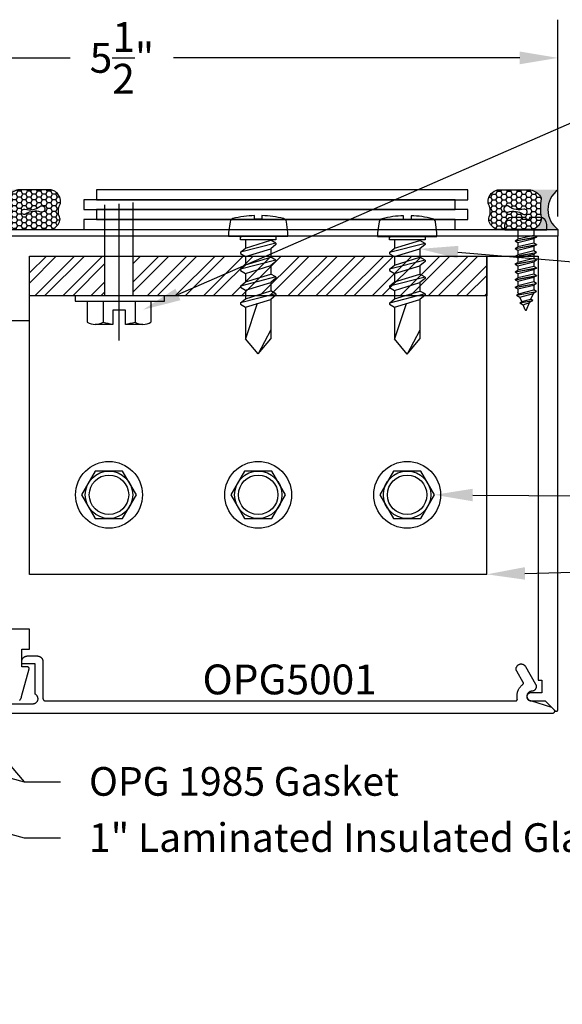
# Model space of a CAD drawing. Units: inches. Extents: x 88.3 to 99.5, y 56.2 to 62.4.
# Drawn here: x 91.8 to 95.2, y 56.2 to 62.4 of the extents above; entities that cross this region are included whole.
import ezdxf
from ezdxf import colors
from ezdxf.entities.mleader import LeaderData, LeaderLine
from ezdxf.math import Vec2, Vec3

# ---------------------------------------------------------------- set-up
doc = ezdxf.new("R2010")
doc.units = ezdxf.units.IN
doc.header["$MEASUREMENT"] = 0
for name, color, linetype in [('Arcadia-Dim', 4, 'Continuous'), ('Arcadia-Profile', 5, 'Continuous'), ('Arcadia-Shade', 8, 'Continuous'), ('Arcadia-Text', 3, 'Continuous')]:
    doc.layers.add(name, color=color, linetype=linetype)
doc.styles.get("Standard").update_dxf_attribs({"font": 'ARIALN.TTF'})
doc.dimstyles.get("Standard").update_dxf_attribs({"dimscale": 0, "dimtxt": 0.09375, "dimasz": 0.12, "dimexe": 0.12, "dimexo": 0.0625, "dimgap": 0.09, "dimtad": 0, "dimtih": 1, "dimtoh": 1, "dimdec": 4, "dimzin": 0, "dimdsep": 46, "dimlunit": 4, "dimtxsty": 'Standard', "dimcen": 0.09, "dimadec": 0, "dimazin": 0, "dimtfac": 1, "dimtdec": 4, "dimtofl": 0, "dimtmove": 0, "dimatfit": 3, "dimfxl": 1, "dimtolj": 1, "dimtzin": 0, "dimarcsym": 0})

# ---------------------------------------------------------------- blocks, each defined once
blk = doc.blocks.new('*D7')
at = {"layer": 'Arcadia-Dim', "color": 0, "lineweight": -2}
for p, q in [((89.7387, 61.1247), (89.7387, 62.3609)), ((95.2218, 61.1247), (95.2218, 62.3609)), ((89.9787, 62.1209), (92.1554, 62.1209)), ((94.9818, 62.1209), (92.8051, 62.1209))]:
    blk.add_line(p, q, dxfattribs=at)
at = {"layer": 'Arcadia-Dim', "color": 0}
for points in [[(89.9787, 62.1609), (89.9787, 62.0809), (89.7387, 62.1209)], [(94.9818, 62.1609), (94.9818, 62.0809), (95.2218, 62.1209)]]:
    blk.add_solid(points, dxfattribs=at)
at = {"layer": 'Defpoints'}
for p in [(95.2218, 62.1209), (89.7387, 60.9997), (95.2218, 60.9997)]:
    blk.add_point(p, dxfattribs=at)
at = {"layer": 'Arcadia-Dim', "color": 0, "insert": (92.4802, 62.1209), "char_height": 0.1875, "attachment_point": 5}
blk.add_mtext('\\A1;5{\\H1.000000x;\\S1/2;}"', dxfattribs=at)
blk = doc.blocks.new('NO 6 SCREW')
at = {"layer": 'Arcadia-Profile'}
for p, q in [((-0.0234, 0.08), (-0.0868, 0.08)), ((-0.0234, 0.08), (-0.0234, 0.0678)), ((-0.0234, 0.0678), (0.0234, 0.0678)), ((0.0234, 0.08), (0.0234, 0.0678)), ((0.0868, 0.08), (0.0234, 0.08)), ((-0.1316, 0), (-0.1316, 0.0351)), ((0.1316, 0), (-0.1316, 0)), ((-0.0507, 0), (-0.0507, -0.0574)), ((0.0507, 0), (0.0507, -0.033)), ((0.1316, 0), (0.1316, 0.0351)), ((-0.0673, -0.0669), (0.0673, -0.0425)), ((-0.0673, -0.0679), (0.0673, -0.0435)), ((-0.0673, -0.0669), (-0.0507, -0.0574)), ((0.0507, -0.033), (-0.0507, -0.0574)), ((-0.0507, -0.0775), (0.0507, -0.0531)), ((0.0673, -0.0425), (0.0507, -0.033)), ((0.0673, -0.0435), (0.0507, -0.0531)), ((0.0507, -0.0531), (0.0507, -0.0817)), ((0.0673, -0.0425), (0.0673, -0.0435)), ((-0.0673, -0.0669), (-0.0673, -0.0679)), ((-0.0673, -0.0679), (-0.0507, -0.0775)), ((-0.0673, -0.1156), (0.0673, -0.0913)), ((-0.0673, -0.1167), (0.0673, -0.0923)), ((-0.0673, -0.1156), (-0.0507, -0.1061)), ((-0.0673, -0.1156), (-0.0673, -0.1167)), ((-0.0673, -0.1167), (-0.0507, -0.1262)), ((-0.0507, -0.0775), (-0.0507, -0.1061)), ((0.0507, -0.0817), (-0.0507, -0.1061)), ((-0.0507, -0.1262), (0.0507, -0.1019)), ((0.0673, -0.0913), (0.0507, -0.0817)), ((0.0673, -0.0923), (0.0507, -0.1019)), ((0.0507, -0.1019), (0.0507, -0.1305)), ((0.0673, -0.0913), (0.0673, -0.0923)), ((-0.0673, -0.1644), (0.0673, -0.14)), ((-0.0673, -0.1654), (0.0673, -0.141)), ((-0.0673, -0.1644), (-0.0507, -0.1549)), ((-0.0673, -0.1644), (-0.0673, -0.1654)), ((-0.0673, -0.1654), (-0.0507, -0.175)), ((-0.0507, -0.1262), (-0.0507, -0.1549)), ((0.0507, -0.1305), (-0.0507, -0.1549)), ((-0.0507, -0.175), (0.0507, -0.1506)), ((-0.0507, -0.175), (-0.0507, -0.2036)), ((0.0507, -0.1793), (-0.0507, -0.2036)), ((0.0673, -0.14), (0.0507, -0.1305)), ((0.0673, -0.141), (0.0507, -0.1506)), ((0.0507, -0.1506), (0.0507, -0.1793)), ((0.0673, -0.1888), (0.0507, -0.1793)), ((0.0673, -0.14), (0.0673, -0.141)), ((-0.0673, -0.2131), (0.0673, -0.1888)), ((-0.0673, -0.2142), (0.0673, -0.1898)), ((-0.0673, -0.2131), (-0.0507, -0.2036)), ((-0.0673, -0.2131), (-0.0673, -0.2142)), ((-0.0673, -0.2142), (-0.0507, -0.2237)), ((-0.0673, -0.2619), (0.0673, -0.2375)), ((-0.0673, -0.2629), (0.0673, -0.2386)), ((-0.0507, -0.2237), (0.0507, -0.1994)), ((-0.0507, -0.2237), (-0.0507, -0.2524)), ((0.0507, -0.228), (-0.0507, -0.2524)), ((0.0673, -0.1898), (0.0507, -0.1994)), ((0.0507, -0.1994), (0.0507, -0.228)), ((0.0673, -0.2375), (0.0507, -0.228)), ((0.0673, -0.2386), (0.0507, -0.2481)), ((0.0673, -0.1888), (0.0673, -0.1898)), ((0.0673, -0.2375), (0.0673, -0.2386)), ((-0.0673, -0.2619), (-0.0507, -0.2524)), ((-0.0673, -0.2619), (-0.0673, -0.2629)), ((-0.0673, -0.2629), (-0.0507, -0.2725)), ((-0.0673, -0.3107), (0.0673, -0.2863)), ((-0.0673, -0.3117), (0.0673, -0.2873)), ((-0.0673, -0.3107), (-0.0507, -0.3011)), ((-0.0507, -0.2725), (0.0507, -0.2481)), ((-0.0507, -0.2725), (-0.0507, -0.3011)), ((0.0507, -0.2768), (-0.0507, -0.3011)), ((-0.0507, -0.3213), (0.0507, -0.2969)), ((0.0507, -0.2481), (0.0507, -0.2768)), ((0.0673, -0.2863), (0.0507, -0.2768)), ((0.0673, -0.2873), (0.0507, -0.2969)), ((0.0507, -0.2969), (0.0507, -0.3255)), ((0.0673, -0.2863), (0.0673, -0.2873)), ((-0.0673, -0.3107), (-0.0673, -0.3117)), ((-0.0673, -0.3117), (-0.0507, -0.3213)), ((-0.0673, -0.3594), (0.0673, -0.335)), ((-0.0673, -0.3604), (0.0673, -0.3361)), ((-0.0673, -0.3594), (-0.0507, -0.3499)), ((-0.0673, -0.3594), (-0.0673, -0.3604)), ((-0.0673, -0.3604), (-0.0507, -0.37)), ((-0.0507, -0.3213), (-0.0507, -0.3499)), ((0.0507, -0.3255), (-0.0507, -0.3499)), ((-0.0507, -0.37), (0.0507, -0.3456)), ((-0.0507, -0.37), (-0.0507, -0.3892)), ((0.0673, -0.335), (0.0507, -0.3255)), ((0.0673, -0.3361), (0.0507, -0.3456)), ((0.0507, -0.3456), (0.0507, -0.3757)), ((0.0673, -0.335), (0.0673, -0.3361)), ((-0.0592, -0.4082), (0.0673, -0.3852)), ((-0.0592, -0.4092), (0.0673, -0.3863)), ((-0.0592, -0.4082), (-0.046, -0.4006)), ((-0.0592, -0.4082), (-0.0592, -0.4092)), ((-0.0592, -0.4092), (-0.0372, -0.4219)), ((-0.046, -0.4006), (-0.0507, -0.3892)), ((-0.046, -0.4006), (0.0507, -0.3757)), ((-0.0372, -0.4219), (0.0471, -0.3979)), ((-0.0258, -0.4494), (-0.0372, -0.4219)), ((0.0317, -0.435), (0.0471, -0.3979)), ((0.0673, -0.3863), (0.0471, -0.3979)), ((0.0673, -0.3852), (0.0507, -0.3757)), ((0.0673, -0.3852), (0.0673, -0.3863)), ((-0.039, -0.457), (0.0438, -0.442)), ((-0.039, -0.458), (0.0438, -0.443)), ((-0.039, -0.457), (-0.0258, -0.4494)), ((-0.039, -0.457), (-0.039, -0.458)), ((-0.039, -0.458), (-0.017, -0.4707)), ((-0.0258, -0.4494), (0.0317, -0.435)), ((-0.017, -0.4707), (0.0236, -0.4546)), ((-0.0045, -0.5008), (-0.017, -0.4707)), ((0.0045, -0.5008), (0.0236, -0.4546)), ((0.0438, -0.443), (0.0236, -0.4546)), ((0.0438, -0.442), (0.0317, -0.435)), ((0.0438, -0.442), (0.0438, -0.443))]:
    blk.add_line(p, q, dxfattribs=at)
for centre, radius, start, end in [((-0.0868, 0.0351), 0.0449, 90, 180), ((0.0868, 0.0351), 0.0449, 0, 90), ((0, -0.4989), 0.00488, 202.5, 337.5)]:
    blk.add_arc(centre, radius, start, end, dxfattribs=at)
blk = doc.blocks.new('12X0_6PHTK')
at = {"layer": 'Arcadia-Profile'}
for p, q in [((0, 0.7394), (-0.0796, 0.6446)), ((-0.0796, 0.589), (0, 0.7394)), ((0, 0.7394), (0.0796, 0.6446)), ((-0.0796, 0.3967), (-0.0796, 0.6446)), ((0.0061, 0.4229), (0.0796, 0.6446)), ((0.0796, 0.4453), (0.0796, 0.6446)), ((0.0796, 0.4453), (-0.0796, 0.3967)), ((0.0796, 0.4453), (-0.0796, 0.3967)), ((0.1114, 0.4269), (0.0796, 0.4453)), ((-0.1114, 0.362), (0.1114, 0.419)), ((-0.1114, 0.3699), (-0.0796, 0.3967)), ((0.0796, 0.3923), (-0.0796, 0.3436)), ((0.1114, 0.419), (0.0796, 0.3923)), ((0.0796, 0.3392), (0.0796, 0.3923)), ((0.1114, 0.419), (0.1114, 0.4269)), ((-0.1114, 0.362), (-0.1114, 0.3699)), ((-0.1114, 0.362), (-0.0796, 0.3436)), ((-0.1114, 0.2559), (0.1114, 0.3129)), ((-0.0796, 0.2906), (-0.0796, 0.3436)), ((0.0796, 0.3392), (-0.0796, 0.2906)), ((0.0796, 0.3392), (-0.0796, 0.2906)), ((0.1114, 0.3208), (0.0796, 0.3392)), ((0.1114, 0.3129), (0.0796, 0.2862)), ((0.1114, 0.3129), (0.1114, 0.3208)), ((-0.1114, 0.2638), (-0.0796, 0.2906)), ((-0.1114, 0.2559), (-0.1114, 0.2638)), ((-0.1114, 0.2559), (-0.0796, 0.2375)), ((0.0796, 0.2862), (-0.0796, 0.2375)), ((0.0796, 0.2331), (0.0796, 0.2862)), ((-0.1114, 0.1498), (0.1114, 0.2068)), ((-0.0796, 0.1844), (-0.0796, 0.2375)), ((0.0796, 0.2331), (-0.0796, 0.1844)), ((0.0796, 0.2331), (-0.0796, 0.1844)), ((0.1114, 0.2147), (0.0796, 0.2331)), ((0.1114, 0.2068), (0.0796, 0.1801)), ((0.1114, 0.2068), (0.1114, 0.2147)), ((-0.1114, 0.1577), (-0.0796, 0.1844)), ((-0.1114, 0.1498), (-0.1114, 0.1577)), ((-0.1114, 0.1498), (-0.0796, 0.1314)), ((0.0796, 0.1801), (-0.0796, 0.1314)), ((-0.0796, 0.0783), (-0.0796, 0.1314)), ((0.0796, 0.127), (-0.0796, 0.0783)), ((0.0796, 0.127), (-0.0796, 0.0783)), ((0.0796, 0.127), (0.0796, 0.1801)), ((0.1114, 0.1086), (0.0796, 0.127)), ((-0.1114, 0.0437), (0.1114, 0.1007)), ((-0.1114, 0.0516), (-0.0796, 0.0783)), ((0.0796, 0.0739), (-0.0796, 0.0253)), ((0.1114, 0.1007), (0.0796, 0.0739)), ((0.0796, 0.0223), (0.0796, 0.0739)), ((0.1114, 0.1007), (0.1114, 0.1086)), ((-0.1114, 0.0437), (-0.1114, 0.0516)), ((-0.1114, 0.0437), (-0.0796, 0.0253)), ((-0.0796, 0.0253), (-0.0796, 0.0223)), ((0.1114, 0.002), (0.1114, 0.0099))]:
    blk.add_line(p, q, dxfattribs=at)
blk.add_lwpolyline([(-0.1586, -0.1112, 0.052061), (-0.0237, -0.1302), (-0.0237, -0.107), (0.0232, -0.107), (0.0232, -0.1302, 0.05228), (0.1586, -0.1112, 0.304678), (0.1768, -0.0911), (0.1866, -0.0232), (0.1866, 0), (-0.1866, 0), (-0.1866, -0.0232), (-0.1768, -0.0911, 0.304678)], format="xyb", close=True, dxfattribs=at)
blk.add_lwpolyline([(0.1114, 0.0223), (0.1114, 0), (-0.1114, 0), (-0.1114, 0.0223)], close=True, dxfattribs=at)
blk = doc.blocks.new('Sealant')
at = {"layer": 'Arcadia-Profile'}
blk.add_hatch(color=256, dxfattribs=at).paths.add_polyline_path([(0, 0.375), (-0.2562, 0.375, -0.178193), (-0.1636, 0.311, -0.197623), (-0.1584, 0.2878, 0.090019), (-0.1563, 0.1134, -0.343509), (-0.2403, 0), (0, 0, -0.5)])
at = {"layer": 'Arcadia-Shade'}
h = blk.add_hatch(dxfattribs=at)
h.set_pattern_fill('HONEY', color=256, scale=0.25, style=0)
h.set_pattern_definition([(0, (-20.065434, -16.952442), (0.046875, 0.027063294), [0.03125, -0.0625]), (120, (-20.065434, -16.952442), (-0.046875, 0.027063294), [0.03125, -0.0625]), (60, (-20.065434, -16.952442), (1e-10, 0.054126588), [-0.0625, 0.03125])])
h.paths.add_polyline_path([(-0.1584, 0.2878, 0.197623), (-0.1636, 0.311, 0.178193), (-0.2562, 0.375), (-0.5503, 0.375, 0.095417), (-0.5864, 0.368, 0.320565), (-0.6583, 0.2586, 0.107089), (-0.6516, 0.2329, -0.220053), (-0.6479, 0.1199, 0.197198), (-0.6484, 0.0725, 0.229419), (-0.5691, 0), (-0.2403, 0, 0.343509), (-0.1563, 0.1134, -0.090019)])
h.paths.add_polyline_path([(-0.4633, 0.2177, 0.218543), (-0.3203, 0.1909, -1.514005), (-0.3275, 0.1455, 0.218543), (-0.4718, 0.1645, -1.606584)], flags=16)
at = {"layer": 'Arcadia-Profile'}
for points in [[(-0.6516, 0.2329, -0.107345), (-0.6583, 0.2586, -0.32041), (-0.5864, 0.368, -0.095417), (-0.5503, 0.375), (-0.2562, 0.375, -0.178193), (-0.1636, 0.311, -0.197623), (-0.1584, 0.2878, 0.090019), (-0.1563, 0.1134, -0.343509), (-0.2403, 0), (-0.5691, 0, -0.229419), (-0.6484, 0.0725, -0.197198), (-0.6479, 0.1199, 0.220053)], [(-0.3203, 0.1909, -0.218543), (-0.4633, 0.2177, 1.606584), (-0.4718, 0.1645, -0.218543), (-0.3275, 0.1455, 1.514005)]]:
    blk.add_lwpolyline(points, format="xyb", close=True, dxfattribs=at)
blk.add_arc((0.1406, 0.1875), 0.2344, 126.8699, 233.1301, dxfattribs=at)

msp = doc.modelspace()

# ---------------------------------------------------------------- hatches: boundary and pattern name
at = {"layer": 'Arcadia-Shade', "lineweight": -3}
h = msp.add_hatch(dxfattribs=at)
h.set_pattern_fill('STEEL', color=256, style=0)
h.set_pattern_definition([(45, (-757.52451, -1051.0538), (-0.088388348, 0.088388348), []), (45, (-757.52451, -1050.9913), (-0.088388348, 0.088388348), [])])
h.paths.add_polyline_path([(92.37376, 60.87471), (91.89977, 60.87471), (91.89977, 60.85433), (91.90921, 60.84892), (91.90783, 60.84867), (91.89977, 60.84402), (91.89977, 60.80558), (91.90921, 60.80017), (91.90783, 60.79992), (91.89977, 60.79526), (91.89977, 60.75682), (91.90921, 60.75141), (91.90783, 60.75116), (91.89977, 60.74651), (91.89977, 60.70807), (91.90921, 60.70265), (91.90783, 60.70241), (91.89977, 60.69775), (91.89977, 60.65785), (91.90921, 60.65244), (91.90783, 60.65219), (91.89977, 60.64754), (91.89977, 60.62471), (92.37376, 60.62471)])
h.paths.add_polyline_path([(93.33727, 60.87471), (92.55079, 60.87471), (92.55079, 60.62471), (92.70316, 60.62471), (93.33727, 60.62471)])
h.paths.add_polyline_path([(93.33727, 60.87471), (93.33727, 60.62471), (94.27477, 60.62471), (94.27477, 60.87471)])
h.paths.add_polyline_path([(94.77477, 60.87471), (94.27477, 60.87471), (94.27477, 60.62471), (94.77477, 60.62471)])

# ---------------------------------------------------------------- linework, layer by layer
at = {"layer": 'Arcadia-Profile'}
for p, q in [((92.55079, 60.62471), (92.55079, 61.21095)), ((92.37376, 60.62471), (92.37376, 61.19746)), ((92.26175, 60.59197), (92.26175, 60.46023)), ((92.36201, 60.59197), (92.36201, 60.46023)), ((92.56254, 60.59197), (92.56254, 60.46023)), ((92.6628, 60.59197), (92.6628, 60.46023)), ((92.42227, 60.44545), (92.31188, 60.44545)), ((92.61267, 60.44545), (92.50227, 60.44545))]:
    msp.add_line(p, q, dxfattribs=at)
at = {"layer": 'Arcadia-Profile', "ltscale": 0.002}
msp.add_line((92.46227, 60.34538), (92.46227, 61.20421), dxfattribs=at)
at = {"layer": 'Arcadia-Profile', "lineweight": -3}
for p, q in [((91.89977, 58.87471), (91.89977, 60.87471)), ((94.77477, 58.87471), (94.77477, 60.87471)), ((92.26175, 60.59197), (92.6628, 60.59197)), ((94.77477, 58.87471), (91.89977, 58.87471))]:
    msp.add_line(p, q, dxfattribs=at)
for points in [[(92.32026, 61.29217), (92.32026, 61.22967), (94.65439, 61.22967), (94.65439, 61.29217)], [(92.24095, 61.22967), (92.24095, 61.16717), (94.57507, 61.16717), (94.57507, 61.22967)], [(92.32026, 61.16717), (92.32026, 61.10467), (94.65439, 61.10467), (94.65439, 61.16717)], [(92.24095, 61.10467), (92.24095, 61.04217), (94.57507, 61.04217), (94.57507, 61.10467)], [(89.7467, 61.04217), (95.22177, 61.04217), (95.22177, 60.99971), (89.7467, 60.99971)], [(91.89977, 60.87471), (94.77477, 60.87471), (94.77477, 60.62471), (91.89977, 60.62471)], [(92.18618, 60.59197), (92.7481, 60.59197), (92.7481, 60.62471), (92.18618, 60.62471)]]:
    msp.add_lwpolyline(points, close=True, dxfattribs=at)
at = {"layer": 'Arcadia-Profile'}
for points in [[(91.74677, 60.46971), (91.89977, 60.46971), (91.89977, 60.87471), (95.09677, 60.87471), (95.09677, 58.20971), (95.12177, 58.20971), (95.12177, 58.12971), (95.05177, 58.12971), (95.04916, 58.12957), (95.04658, 58.12916), (95.04405, 58.12848), (95.04161, 58.12755), (95.03927, 58.12636), (95.03708, 58.12493), (95.03505, 58.12329), (95.0332, 58.12144), (95.03155, 58.1194), (95.03012, 58.11721), (95.02894, 58.11488), (95.028, 58.11243), (95.02732, 58.10991), (95.02691, 58.10732), (95.02677, 58.10471), (95.02691, 58.10209), (95.02732, 58.09951), (95.028, 58.09698), (95.02894, 58.09454), (95.03012, 58.09221), (95.03155, 58.09001), (95.0332, 58.08798), (95.03505, 58.08613), (95.03708, 58.08448), (95.03927, 58.08306), (95.04161, 58.08187), (95.04405, 58.08093), (95.04658, 58.08025), (95.04916, 58.07984), (95.05177, 58.07971), (95.14177, 58.07971), (95.2047, 58.01678), (95.20528, 58.01625), (95.2059, 58.01576), (95.20655, 58.01532), (95.20723, 58.01494), (95.20795, 58.01461), (95.20868, 58.01434), (95.20944, 58.01413), (95.21021, 58.01397), (95.21099, 58.01388), (95.21177, 58.01385), (95.21256, 58.01388), (95.21334, 58.01397), (95.21411, 58.01413), (95.21486, 58.01434), (95.2156, 58.01461), (95.21631, 58.01494), (95.217, 58.01532), (95.21765, 58.01576), (95.21827, 58.01625), (95.21885, 58.01678), (95.21938, 58.01736), (95.21986, 58.01797), (95.2203, 58.01862), (95.22068, 58.01931), (95.22101, 58.02002), (95.22129, 58.02076), (95.2215, 58.02152), (95.22165, 58.02229), (95.22174, 58.02307), (95.22177, 58.02385), (95.22177, 60.99971), (91.62177, 60.99971)], [(92.50227, 60.44545), (92.50227, 60.53612), (92.42227, 60.53612), (92.42227, 60.44545)], [(91.83597, 58.08117), (91.8377, 58.08314), (91.83934, 58.08518), (91.84088, 58.08729), (91.84234, 58.08947), (91.8437, 58.09171), (91.84496, 58.094), (91.84611, 58.09635), (91.84717, 58.09875), (91.84812, 58.10119), (91.84896, 58.10367), (91.84969, 58.10618), (91.8963, 58.28012), (91.89644, 58.28071), (91.89654, 58.28132), (91.89661, 58.28192), (91.89664, 58.28253), (91.89663, 58.28314), (91.89658, 58.28375), (91.8965, 58.28436), (91.89638, 58.28496), (91.89623, 58.28555), (91.89604, 58.28613), (91.89581, 58.28669), (91.89555, 58.28725), (91.89526, 58.28778), (91.89493, 58.2883), (91.89457, 58.2888), (91.89419, 58.28927), (91.89377, 58.28972), (91.89333, 58.29014), (91.89286, 58.29053), (91.89237, 58.2909), (91.89186, 58.29123), (91.89133, 58.29154), (91.89079, 58.29181), (91.89022, 58.29204), (91.88965, 58.29224), (91.88906, 58.29241), (91.88846, 58.29254), (91.88786, 58.29263), (91.88725, 58.29269), (91.88664, 58.29271), (91.84977, 58.29271), (91.84977, 58.40471), (91.89977, 58.40471), (91.89977, 58.52971), (91.74677, 58.52971)], [(91.68989, 58.06171), (91.92177, 58.06171), (91.92443, 58.06182), (91.92707, 58.06216), (91.92967, 58.06273), (91.93221, 58.06352), (91.93467, 58.06452), (91.93704, 58.06573), (91.9393, 58.06714), (91.94143, 58.06873), (91.94341, 58.07051), (91.94524, 58.07244), (91.94689, 58.07453), (91.94835, 58.07675), (91.94962, 58.07909), (91.95069, 58.08153), (91.95154, 58.08405), (91.95217, 58.08663), (91.95258, 58.08926), (91.95276, 58.09191), (91.95272, 58.09457), (91.95244, 58.09722), (91.95194, 58.09983), (91.95122, 58.10239), (91.95028, 58.10488), (91.94914, 58.10728), (91.94779, 58.10957), (91.94624, 58.11174), (91.94452, 58.11377), (91.94263, 58.11564), (91.94059, 58.11734), (91.93841, 58.11887), (91.93813, 58.11905), (91.93786, 58.11924), (91.93759, 58.11945), (91.93733, 58.11966), (91.93708, 58.11988), (91.93683, 58.12011), (91.9366, 58.12034), (91.93637, 58.12059), (91.93615, 58.12084), (91.93593, 58.1211), (91.93573, 58.12136), (91.93554, 58.12164), (91.93535, 58.12192), (91.93518, 58.1222), (91.93501, 58.12249), (91.93485, 58.12279), (91.93471, 58.12309), (91.93457, 58.12339), (91.93444, 58.1237), (91.93433, 58.12402), (91.93423, 58.12434), (91.93413, 58.12466), (91.93405, 58.12498), (91.93398, 58.12531), (91.93391, 58.12564), (91.93386, 58.12597), (91.93382, 58.1263), (91.9338, 58.12664), (91.93378, 58.12697), (91.93377, 58.1273), (91.93377, 58.31171), (91.85977, 58.31171), (91.85925, 58.31172), (91.85873, 58.31176), (91.85821, 58.31183), (91.8577, 58.31193), (91.85719, 58.31205), (91.85668, 58.3122), (91.85619, 58.31237), (91.85571, 58.31257), (91.85523, 58.3128), (91.85477, 58.31305), (91.85433, 58.31332), (91.8539, 58.31362), (91.85348, 58.31394), (91.85308, 58.31428), (91.8527, 58.31464), (91.85234, 58.31502), (91.852, 58.31541), (91.85168, 58.31583), (91.85139, 58.31626), (91.85111, 58.31671), (91.85086, 58.31717), (91.85064, 58.31764), (91.85044, 58.31812), (91.85026, 58.31862), (91.85012, 58.31912), (91.84999, 58.31963), (91.8499, 58.32014), (91.84983, 58.32066), (91.84979, 58.32118), (91.84977, 58.32171), (91.84977, 58.32471), (91.84983, 58.32664), (91.84998, 58.32857), (91.85023, 58.3305), (91.85058, 58.3324), (91.85104, 58.33428), (91.85159, 58.33614), (91.85223, 58.33797), (91.85297, 58.33976), (91.85381, 58.3415), (91.85473, 58.34321), (91.85574, 58.34486), (91.85684, 58.34646), (91.85802, 58.34799), (91.85928, 58.34947), (91.86061, 58.35087), (91.86202, 58.3522), (91.86349, 58.35346), (91.86503, 58.35464), (91.86662, 58.35574), (91.86827, 58.35675), (91.86998, 58.35767), (91.87173, 58.35851), (91.87351, 58.35925), (91.87534, 58.3599), (91.8772, 58.36045), (91.87908, 58.3609), (91.88099, 58.36125), (91.88291, 58.3615), (91.88484, 58.36166), (91.88677, 58.36171), (91.94677, 58.36171), (91.94871, 58.36166), (91.95064, 58.3615), (91.95256, 58.36125), (91.95447, 58.3609), (91.95635, 58.36045), (91.95821, 58.3599), (91.96003, 58.35925), (91.96182, 58.35851), (91.96357, 58.35767), (91.96527, 58.35675), (91.96693, 58.35574), (91.96852, 58.35464), (91.97006, 58.35346), (91.97153, 58.3522), (91.97294, 58.35087), (91.97427, 58.34947), (91.97553, 58.34799), (91.97671, 58.34646), (91.97781, 58.34486), (91.97882, 58.34321), (91.97974, 58.3415), (91.98058, 58.33976), (91.98132, 58.33797), (91.98196, 58.33614), (91.98251, 58.33428), (91.98297, 58.3324), (91.98332, 58.3305), (91.98357, 58.32857), (91.98372, 58.32664), (91.98377, 58.32471), (91.98377, 58.09471), (91.9838, 58.09392), (91.98386, 58.09314), (91.98396, 58.09236), (91.9841, 58.09159), (91.98429, 58.09082), (91.98451, 58.09007), (91.98477, 58.08933), (91.98507, 58.08861), (91.98541, 58.0879), (91.98578, 58.08721), (91.98619, 58.08654), (91.98664, 58.08589), (91.98712, 58.08527), (91.98763, 58.08467), (91.98817, 58.0841), (91.98874, 58.08356), (91.98933, 58.08305), (91.98996, 58.08257), (91.9906, 58.08213), (91.99127, 58.08172), (91.99196, 58.08134), (91.99267, 58.081), (91.9934, 58.0807), (91.99414, 58.08044), (91.99489, 58.08022), (91.99566, 58.08004), (91.99643, 58.07989), (91.99721, 58.07979), (91.99799, 58.07973), (91.99877, 58.07971), (94.95676, 58.07971), (94.95735, 58.07972), (94.95794, 58.07978), (94.95852, 58.07986), (94.9591, 58.07998), (94.95966, 58.08014), (94.96022, 58.08033), (94.96077, 58.08055), (94.9613, 58.0808), (94.96182, 58.08108), (94.96232, 58.08139), (94.9628, 58.08174), (94.96326, 58.08211), (94.96369, 58.0825), (94.96411, 58.08292), (94.96449, 58.08337), (94.96485, 58.08383), (94.96519, 58.08432), (94.96549, 58.08483), (94.96576, 58.08535), (94.966, 58.08589), (94.96621, 58.08644), (94.96639, 58.087), (94.96653, 58.08757), (94.96664, 58.08815), (94.96671, 58.08874), (94.96675, 58.08932), (94.96676, 58.08991), (94.96673, 58.0905), (94.96666, 58.09109), (94.96657, 58.09167), (94.96596, 58.09504), (94.96547, 58.09843), (94.96512, 58.10184), (94.96489, 58.10526), (94.96479, 58.10868), (94.96481, 58.11211), (94.96496, 58.11553), (94.96524, 58.11894), (94.96565, 58.12235), (94.96619, 58.12573), (94.96685, 58.12909), (94.96763, 58.13243), (94.96854, 58.13573), (94.96957, 58.139), (94.97072, 58.14222), (94.97199, 58.14541), (94.97338, 58.14854), (94.97488, 58.15162), (94.9765, 58.15464), (94.97823, 58.1576), (94.98006, 58.16049), (94.98201, 58.16331), (94.98405, 58.16605), (94.9862, 58.16872), (94.98845, 58.17131), (94.99079, 58.17381), (94.99322, 58.17622), (94.99574, 58.17854), (94.99835, 58.18077), (95.00103, 58.1829), (95.00141, 58.1832), (95.00177, 58.18351), (95.00212, 58.18385), (95.00244, 58.1842), (95.00276, 58.18457), (95.00305, 58.18495), (95.00332, 58.18534), (95.00358, 58.18575), (95.00381, 58.18617), (95.00403, 58.1866), (95.00422, 58.18704), (95.00439, 58.18749), (95.00455, 58.18795), (95.00467, 58.18841), (95.00478, 58.18888), (95.00486, 58.18936), (95.00492, 58.18983), (95.00496, 58.19031), (95.00498, 58.19079), (95.00497, 58.19127), (95.00493, 58.19175), (95.00488, 58.19223), (95.0048, 58.19271), (95.0047, 58.19318), (95.00458, 58.19364), (95.00443, 58.1941), (95.00426, 58.19455), (95.00408, 58.195), (95.00387, 58.19543), (95.00364, 58.19585), (94.96359, 58.26521), (94.96258, 58.26712), (94.9617, 58.26909), (94.96096, 58.27113), (94.96036, 58.27321), (94.95991, 58.27532), (94.95961, 58.27747), (94.95946, 58.27963), (94.95946, 58.28179), (94.95961, 58.28395), (94.95991, 58.28609), (94.96036, 58.28821), (94.96096, 58.29029), (94.9617, 58.29232), (94.96258, 58.2943), (94.96359, 58.29621), (94.96474, 58.29804), (94.96601, 58.29979), (94.9674, 58.30145), (94.9689, 58.30301), (94.97051, 58.30445), (94.97222, 58.30579), (94.97401, 58.307), (94.97589, 58.30808), (94.97783, 58.30903), (94.97984, 58.30984), (94.98189, 58.31051), (94.98399, 58.31103), (94.98612, 58.31141), (94.98828, 58.31163), (94.99044, 58.31171), (94.99152, 58.31169), (94.9926, 58.31163), (94.99368, 58.31154), (94.99475, 58.31141), (94.99582, 58.31124), (94.99688, 58.31103), (94.99794, 58.31079), (94.99898, 58.31051), (95.00002, 58.31019), (95.00104, 58.30984), (95.00205, 58.30945), (95.00305, 58.30903), (95.00403, 58.30857), (95.00499, 58.30808), (95.00594, 58.30755), (95.00687, 58.307), (95.00777, 58.30641), (95.00866, 58.30579), (95.00952, 58.30514), (95.01037, 58.30445), (95.01118, 58.30374), (95.01197, 58.30301), (95.01274, 58.30224), (95.01348, 58.30145), (95.01419, 58.30063), (95.01487, 58.29979), (95.01552, 58.29893), (95.01614, 58.29804), (95.01673, 58.29713), (95.01729, 58.29621), (95.08167, 58.1847), (95.08264, 58.18286), (95.08349, 58.18097), (95.0842, 58.17902), (95.08478, 58.17703), (95.08521, 58.175), (95.08551, 58.17294), (95.08566, 58.17087), (95.08567, 58.1688), (95.08554, 58.16672), (95.08526, 58.16467), (95.08484, 58.16263), (95.08428, 58.16064), (95.08359, 58.15868), (95.08276, 58.15678), (95.0818, 58.15493), (95.08072, 58.15316), (95.07952, 58.15147), (95.0782, 58.14987), (95.07677, 58.14836), (95.07525, 58.14695), (95.07363, 58.14565), (95.07192, 58.14447), (95.07014, 58.14341), (95.06829, 58.14247), (95.06637, 58.14167), (95.06441, 58.14099), (95.0624, 58.14046), (95.06037, 58.14006), (95.05831, 58.13981), (95.05623, 58.1397), (95.05339, 58.13951), (95.05057, 58.13906), (95.04781, 58.13834), (95.04514, 58.13736), (95.04257, 58.13613), (95.04012, 58.13466), (95.03783, 58.13296), (95.03571, 58.13106), (95.03377, 58.12896), (95.03205, 58.12669), (95.03055, 58.12427), (95.02929, 58.12171), (95.02827, 58.11905), (95.02751, 58.1163), (95.02702, 58.11349), (95.02679, 58.11065), (95.02684, 58.10779), (95.02716, 58.10496), (95.02774, 58.10217), (95.02859, 58.09945), (95.02969, 58.09682), (95.03104, 58.0943), (95.03261, 58.09193), (95.03441, 58.08972), (95.03641, 58.08768), (95.03859, 58.08585), (95.04094, 58.08423), (95.04343, 58.08284), (95.04604, 58.08169), (95.04875, 58.0808), (95.18167, 58.03971), (95.19607, 58.02531), (95.19687, 58.02445), (95.1976, 58.02352), (95.19825, 58.02254), (95.19883, 58.02152), (95.19932, 58.02045), (95.19973, 58.01934), (95.20005, 58.01821), (95.20028, 58.01705), (95.20041, 58.01588), (95.20046, 58.01471), (95.20041, 58.01353), (95.20028, 58.01236), (95.20005, 58.01121), (95.19973, 58.01007), (95.19932, 58.00897), (95.19883, 58.0079), (95.19825, 58.00687), (95.1976, 58.00589), (95.19687, 58.00497), (95.19607, 58.0041), (95.1952, 58.0033), (95.19428, 58.00257), (95.1933, 58.00192), (95.19227, 58.00134), (95.1912, 58.00085), (95.1901, 58.00044), (95.18896, 58.00012), (95.18781, 57.99989), (95.18664, 57.99975), (95.18546, 57.99971), (91.65789, 57.99971)]]:
    msp.add_lwpolyline(points, dxfattribs=at)
for points in [[(92.57082, 59.37471), (92.48482, 59.52367), (92.31282, 59.52367), (92.22682, 59.37471), (92.31282, 59.22575), (92.48482, 59.22575)], [(93.50927, 59.37471), (93.42327, 59.52367), (93.25127, 59.52367), (93.16527, 59.37471), (93.25127, 59.22575), (93.42327, 59.22575)], [(94.44582, 59.37471), (94.35982, 59.52367), (94.18782, 59.52367), (94.10182, 59.37471), (94.18782, 59.22575), (94.35982, 59.22575)]]:
    msp.add_lwpolyline(points, close=True, dxfattribs=at)
for centre, radius in [((92.39882, 59.37471), 0.21), ((93.33727, 59.37471), 0.21), ((94.27382, 59.37471), 0.21), ((92.39882, 59.37471), 0.14896), ((92.39882, 59.37471), 0.12396), ((93.33727, 59.37471), 0.14896), ((93.33727, 59.37471), 0.12396), ((94.27382, 59.37471), 0.14896), ((94.27382, 59.37471), 0.12396)]:
    msp.add_circle(centre, radius, dxfattribs=at)
for centre, radius, start, end in [((92.31188, 60.53782), 0.09237, 237.13278, 302.86722), ((92.46227, 60.79277), 0.34732, 253.22135, 263.386786), ((92.46227, 60.79277), 0.34732, 276.613214, 286.77865), ((92.61267, 60.53782), 0.09237, 237.13278, 302.86722)]:
    msp.add_arc(centre, radius, start, end, dxfattribs=at)

# ---------------------------------------------------------------- block references
at = {"layer": 'Arcadia-Profile', "lineweight": -3, "yscale": 0.6666666666666666, "zscale": 0.6666666666666666}
for p, xscale in [((91.65581, 61.04217), -0.6666666666666666), ((95.22177, 61.04217), 0.6666666666666666)]:
    msp.add_blockref('Sealant', p, dxfattribs=dict(at, xscale=xscale))
at = {"layer": 'Arcadia-Profile', "rotation": 180}
for p in [(93.33727, 60.99971), (94.27477, 60.99886)]:
    msp.add_blockref('12X0_6PHTK', p, dxfattribs=at)
at = {"layer": 'Arcadia-Profile'}
msp.add_blockref('NO 6 SCREW', (95.02063, 61.03847), dxfattribs=at)

# ---------------------------------------------------------------- texts
at = {"layer": 'Arcadia-Text', "lineweight": -3}
msp.add_text('OPG5001', height=0.1875, dxfattribs=at).set_placement((92.98715, 58.12053))

# ---------------------------------------------------------------- dimensions: what is measured, and where the dimension line sits
at = {"layer": 'Arcadia-Dim'}
dim = msp.add_linear_dim(base=(95.221774, 62.120906), p1=(89.738723, 60.999707), p2=(95.221774, 60.999707), dimstyle='Standard', override={"dimscale": 2}, dxfattribs=at)
dim.commit()
dim.dimension.update_dxf_attribs({"geometry": '*D7', "text_midpoint": (92.480249, 62.120906)})

# ---------------------------------------------------------------- leaders
at = {"layer": 'Arcadia-Text', "lineweight": -3}
ml = msp.add_multileader_mtext('Standard', dxfattribs=at)
ml.set_content("\\A1;Anchor type and spacing \\Pto be dictated by Arcadia's\\Pengineering, depending on \\Psubstaight.", color=256)
ml.set_leader_properties()
ml.build(insert=Vec2(0, 0))
ml.multileader.update_dxf_attribs({"dogleg_length": 0.36, "arrow_head_size": 0.24})
ctx = ml.context
ctx.base_point, ctx.char_height, ctx.arrow_head_size, ctx.landing_gap_size, ctx.plane_origin = Vec3(96.30622, 61.9825), 0.18, 0.24, 0.18, Vec3(98.58814, 59.01566)
notes = []
notes.append((ctx, [(1, (1, 1, 0), (95.92192, 61.9825), (1, 0), 0.3843, [(0, [(92.61267, 60.53782)], 0, [])])]))
ctx.mtext.insert, ctx.mtext.flow_direction = Vec3(96.48622, 62.09896), 5
ml = msp.add_multileader_mtext('Standard', dxfattribs=at)
ml.set_content('\\A1;#12-14x{\\H0.7x;\\S3/4;}" ST. STL.\\PPan Head Phillips\\PSelf Drilling Screws,\\P(Typ.) @R.O.', color=256)
ml.set_leader_properties()
ml.build(insert=Vec2(0, 0))
ml.multileader.update_dxf_attribs({"dogleg_length": 0.36, "arrow_head_size": 0.24})
ctx = ml.context
ctx.base_point, ctx.char_height, ctx.arrow_head_size, ctx.landing_gap_size, ctx.plane_origin = Vec3(96.28361, 60.77866), 0.18, 0.24, 0.18, Vec3(87.40102, 57.6574)
notes.append((ctx, [(0, (1, 1, 0), (96.01211, 60.77866), (1, 0), 0.2715, [(0, [(94.35435, 60.92052)], 0, [])])]))
ctx.mtext.insert, ctx.mtext.flow_direction = Vec3(96.46361, 60.89512), 5
ml = msp.add_multileader_mtext('Standard', dxfattribs=at)
ml.set_content('\\A1;#12 Hex Head', color=256)
ml.set_leader_properties()
ml.build(insert=Vec2(0, 0))
ml.multileader.update_dxf_attribs({"dogleg_length": 0.36, "arrow_head_size": 0.24})
ctx = ml.context
ctx.base_point, ctx.char_height, ctx.arrow_head_size, ctx.landing_gap_size, ctx.plane_origin = Vec3(96.28361, 59.36552), 0.18, 0.24, 0.18, Vec3(87.40102, 56.24427)
notes.append((ctx, [(0, (1, 1, 0), (96.01211, 59.36552), (1, 0), 0.2715, [(0, [(94.44582, 59.37471)], 0, [])])]))
ctx.mtext.insert, ctx.mtext.flow_direction = Vec3(96.46361, 59.457), 5
ml = msp.add_multileader_mtext('Standard', dxfattribs=at)
ml.set_content('\\A1;2"x2"x{\\H0.7x;\\S1/4;}" Alumn. Clip', color=256)
ml.set_leader_properties()
ml.build(insert=Vec2(0, 0))
ml.multileader.update_dxf_attribs({"dogleg_length": 0.36, "arrow_head_size": 0.24})
ctx = ml.context
ctx.base_point, ctx.char_height, ctx.arrow_head_size, ctx.landing_gap_size, ctx.plane_origin = Vec3(96.28361, 58.90485), 0.18, 0.24, 0.18, Vec3(87.40102, 55.7836)
notes.append((ctx, [(0, (1, 1, 0), (96.01211, 58.90485), (1, 0), 0.2715, [(0, [(94.77477, 58.87471)], 0, [])])]))
ctx.mtext.insert, ctx.mtext.flow_direction = Vec3(96.46361, 59.01984), 5
ml = msp.add_multileader_mtext('Standard', dxfattribs=at)
ml.set_content('OPG 1985 Gasket', color=256)
ml.set_leader_properties()
ml.build(insert=Vec2(0, 0))
ml.multileader.update_dxf_attribs({"dogleg_length": 0.36, "arrow_head_size": 0.24})
ctx = ml.context
ctx.base_point, ctx.char_height, ctx.arrow_head_size, ctx.landing_gap_size, ctx.plane_origin = Vec3(92.09308, 57.57167), 0.18, 0.24, 0.18, Vec3(91.09364, 53.83859)
notes.append((ctx, [(0, (1, 1, 0), (91.86643, 57.57167), (1, 0), 0.22664, [(0, [(90.43262, 57.95299)], 0, [])])]))
ctx.mtext.insert, ctx.mtext.flow_direction = Vec3(92.27308, 57.66321), 5
ml = msp.add_multileader_mtext('Standard', dxfattribs=at)
ml.set_content('OPG 1985 Gasket', color=256)
ml.set_leader_properties()
ml.build(insert=Vec2(0, 0))
ml.multileader.update_dxf_attribs({"dogleg_length": 0.36, "arrow_head_size": 0.24})
ctx = ml.context
ctx.base_point, ctx.char_height, ctx.arrow_head_size, ctx.landing_gap_size, ctx.plane_origin = Vec3(92.09308, 57.57167), 0.18, 0.24, 0.18, Vec3(91.09364, 53.83859)
notes.append((ctx, [(0, (1, 1, 0), (91.86643, 57.57167), (1, 0), 0.22664, [(0, [(91.53457, 57.95299)], 0, [])])]))
ctx.mtext.insert, ctx.mtext.flow_direction = Vec3(92.27308, 57.66321), 5
ml = msp.add_multileader_mtext('Standard', dxfattribs=at)
ml.set_content('1" Laminated Insulated Glass', color=256)
ml.set_leader_properties()
ml.build(insert=Vec2(0, 0))
ml.multileader.update_dxf_attribs({"dogleg_length": 0.36, "arrow_head_size": 0.24})
ctx = ml.context
ctx.base_point, ctx.char_height, ctx.arrow_head_size, ctx.landing_gap_size, ctx.plane_origin = Vec3(92.09308, 57.21882), 0.18, 0.24, 0.18, Vec3(91.09364, 53.48574)
notes.append((ctx, [(0, (1, 1, 0), (91.86643, 57.21882), (1, 0), 0.22664, [(0, [(91.30762, 57.36744)], 0, [])])]))
ctx.mtext.insert, ctx.mtext.flow_direction = Vec3(92.27308, 57.31036), 5
for ctx, leaders in notes:
    for number, flags, end, landing, length, lines in leaders:
        leader = LeaderData()
        leader.index, (leader.has_last_leader_line, leader.has_dogleg_vector, leader.attachment_direction) = number, flags
        leader.last_leader_point, leader.dogleg_vector, leader.dogleg_length = Vec3(end), Vec3(landing), length
        for number, points, colour, breaks in lines:
            line = LeaderLine()
            line.index, line.vertices, line.color, line.breaks = number, Vec3.list(points), colors.encode_raw_color(colour), breaks
            leader.lines.append(line)
        ctx.leaders.append(leader)

doc.saveas('drawing.dxf')
